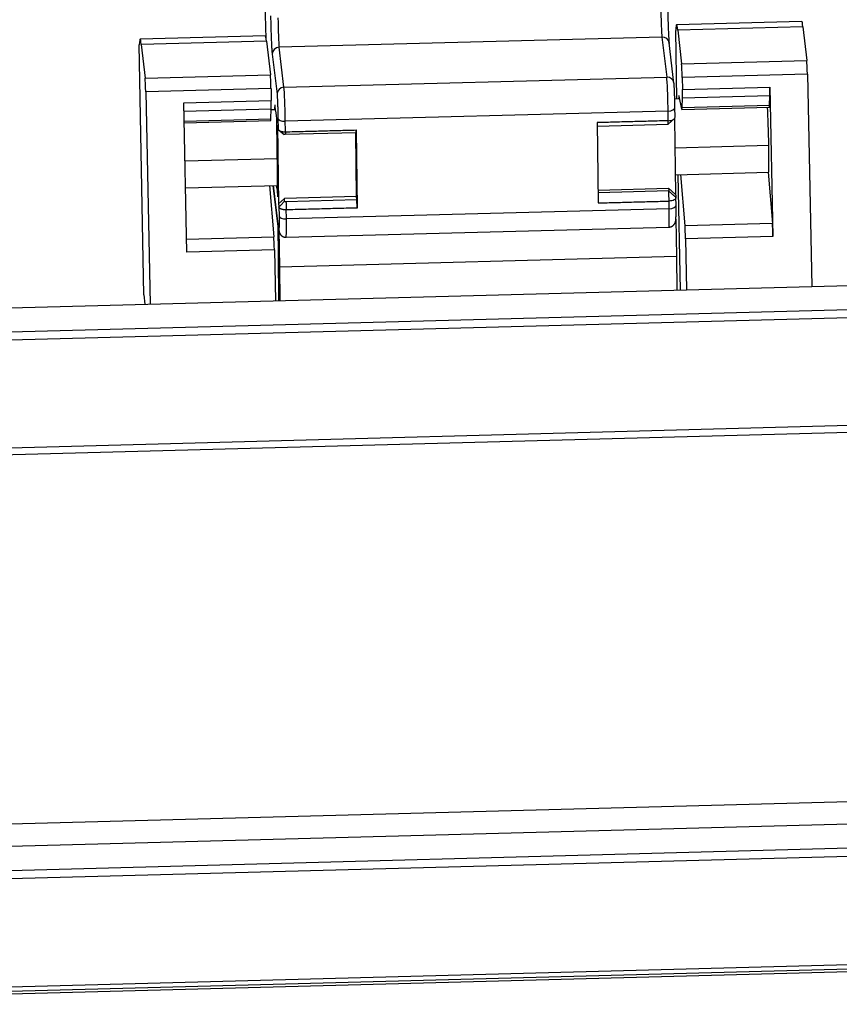
# Model space of a CAD drawing. Units: millimetres. Extents: x 3451 to 4193, y 481 to 1006.
# Drawn here: x 3546 to 3581, y 577 to 619 of the extents above; entities that cross this region are included whole.
import ezdxf

# ---------------------------------------------------------------- set-up
doc = ezdxf.new("R2010")
doc.units = ezdxf.units.MM
doc.header["$LTSCALE"] = 65.395
doc.layers.get('0').update_dxf_attribs({"linetype": 'CONTINUOUS', "lineweight": 30})

msp = doc.modelspace()

# ---------------------------------------------------------------- linework, layer by layer
for p, q in [((3579.089, 618.809), (3573.793, 618.668)), ((3579.136, 618.585), (3573.84, 618.444)), ((3579.136, 618.585), (3579.301, 617.153)), ((3556.406, 618.205), (3551.11, 618.064)), ((3573.175, 618.151), (3556.987, 617.719)), ((3573.175, 618.151), (3573.379, 616.455)), ((3573.81, 615.526), (3573.758, 618.43)), ((3573.84, 618.444), (3574.005, 617.012)), ((3551.263, 607.248), (3551.075, 617.826)), ((3556.453, 617.981), (3551.157, 617.84)), ((3551.157, 617.84), (3551.322, 616.408)), ((3556.453, 617.981), (3556.618, 616.549)), ((3557.192, 616.024), (3556.987, 617.719)), ((3573.683, 616.204), (3573.478, 617.899)), ((3556.692, 617.424), (3556.897, 615.728)), ((3574.005, 617.012), (3579.301, 617.153)), ((3551.322, 616.408), (3556.618, 616.549)), ((3557.192, 616.024), (3573.379, 616.455)), ((3579.326, 616.574), (3574.03, 616.432)), ((3579.326, 616.574), (3579.512, 607.596)), ((3574.03, 616.432), (3574.04, 615.934)), ((3574.04, 615.934), (3577.737, 616.032)), ((3577.737, 616.032), (3577.868, 609.712)), ((3556.643, 615.969), (3551.347, 615.828)), ((3551.347, 615.828), (3551.533, 606.85)), ((3556.643, 615.969), (3556.653, 615.471)), ((3574.014, 615.092), (3573.904, 615.655)), ((3574.042, 615.58), (3577.739, 615.679)), ((3577.723, 615.251), (3577.739, 615.679)), ((3552.956, 615.372), (3556.653, 615.471)), ((3553.087, 609.052), (3552.956, 615.372)), ((3573.929, 615.53), (3573.716, 615.524)), ((3574.026, 615.153), (3574.042, 615.58)), ((3577.723, 615.251), (3574.026, 615.153)), ((3552.963, 615.019), (3556.655, 615.117)), ((3556.639, 614.69), (3556.655, 615.117)), ((3556.839, 615.074), (3556.653, 615.069)), ((3573.434, 615.019), (3557.246, 614.588)), ((3573.439, 614.609), (3573.434, 615.019)), ((3573.723, 615.166), (3573.723, 615.17)), ((3573.728, 614.756), (3573.723, 615.166)), ((3574.018, 615.079), (3577.716, 615.178)), ((3552.972, 614.592), (3556.639, 614.69)), ((3552.974, 614.519), (3556.631, 614.616)), ((3556.904, 613.319), (3556.886, 614.697)), ((3556.921, 614.421), (3556.963, 611.092)), ((3556.935, 614.723), (3556.941, 614.265)), ((3570.441, 614.529), (3570.48, 611.132)), ((3570.443, 614.384), (3573.433, 614.464)), ((3573.433, 614.464), (3573.725, 614.715)), ((3573.711, 614.71), (3573.751, 611.491)), ((3556.939, 614.238), (3557.198, 614.028)), ((3560.245, 614.101), (3557.247, 614.021)), ((3560.258, 611.404), (3560.224, 614.1)), ((3560.245, 614.101), (3560.249, 614.22)), ((3560.249, 614.22), (3560.287, 610.918)), ((3573.726, 613.466), (3577.695, 613.572)), ((3553.007, 612.914), (3556.91, 613.018)), ((3556.928, 611.395), (3556.917, 612.298)), ((3573.741, 612.324), (3577.682, 612.429)), ((3573.953, 607.448), (3573.866, 612.327)), ((3573.965, 612.329), (3574.149, 610.166)), ((3577.662, 612.428), (3577.846, 610.265)), ((3553.031, 611.772), (3556.922, 611.875)), ((3556.578, 611.866), (3556.762, 609.703)), ((3556.733, 611.87), (3556.944, 610.121)), ((3556.944, 610.135), (3556.734, 611.87)), ((3570.474, 611.676), (3573.448, 611.755)), ((3573.461, 611.642), (3570.475, 611.562)), ((3573.448, 611.755), (3573.461, 611.642)), ((3573.751, 611.491), (3573.448, 611.755)), ((3557.207, 611.322), (3556.963, 611.092)), ((3560.258, 611.404), (3557.207, 611.322)), ((3557.22, 611.206), (3557.207, 611.322)), ((3557.276, 611.191), (3560.273, 611.271)), ((3560.273, 611.271), (3560.258, 611.404)), ((3560.287, 610.918), (3560.273, 611.271)), ((3573.481, 610.887), (3573.478, 611.212)), ((3573.77, 611.033), (3573.766, 611.359)), ((3556.978, 610.964), (3556.982, 610.591)), ((3573.481, 610.887), (3557.293, 610.455)), ((3573.764, 610.451), (3573.785, 608.864)), ((3577.846, 610.265), (3574.149, 610.166)), ((3556.96, 608.897), (3556.944, 610.135)), ((3556.977, 610.004), (3556.997, 608.417)), ((3557.281, 609.679), (3573.469, 610.111)), ((3553.075, 609.605), (3556.762, 609.703)), ((3577.868, 609.712), (3574.171, 609.614)), ((3574.171, 609.614), (3574.216, 607.455)), ((3556.784, 609.151), (3553.087, 609.052)), ((3556.784, 609.151), (3556.829, 606.991)), ((3556.978, 606.995), (3556.96, 608.897)), ((3573.785, 608.864), (3556.997, 608.417)), ((3573.785, 608.864), (3573.799, 607.443)), ((3526.203, 606.175), (3605.244, 608.281)), ((3556.997, 608.417), (3557.011, 606.996)), ((3526.326, 605.16), (3605.366, 607.266)), ((3526.338, 604.821), (3605.379, 606.927)), ((3551.263, 607.248), (3551.309, 606.844)), ((3605.463, 602.36), (3526.422, 600.254)), ((3545.211, 600.48), (3587.08, 601.596)), ((3623.994, 586.941), (3511.075, 583.932)), ((3607.989, 585.566), (3528.948, 583.461)), ((3607.989, 585.566), (3528.948, 583.461)), ((3608.112, 584.551), (3529.071, 582.445)), ((3608.125, 584.212), (3529.084, 582.106)), ((3529.167, 577.539), (3608.208, 579.645)), ((3529.537, 577.355), (3608.225, 579.452)), ((3608.231, 579.329), (3529.542, 577.233))]:
    msp.add_line(p, q)
for centre, major_axis, ratio, start_param, end_param in [((3573.157, 619.109), (0.027, -1), 0.028015, 4.422525, 5.993322), ((3556.969, 618.677), (-0.027, 1), 0.028015, 1.280933, 2.851729), ((3573.921, 613.869), (-0.128, 4.799), 0.028015, 5.975869, 6.598721), ((3579.217, 614.011), (-0.128, 4.799), 0.028015, 5.975869, 6.283188), ((3551.238, 613.265), (-0.128, 4.799), 0.028015, 5.975869, 6.598721), ((3556.534, 613.406), (-0.128, 4.799), 0.028015, 5.975869, 6.283188), ((3573.18, 617.863), (0.298, 0.036), 0.957907, 0.000016, 1.473055), ((3556.992, 617.432), (0.298, 0.036), 0.957907, 1.473055, 3.043851), ((3574.013, 616.536), (-0.013, 0.5), 0.028015, 4.503509, 5.975869), ((3579.309, 616.677), (0.013, -0.5), 0.028015, 1.361916, 2.834276), ((3556.626, 616.073), (0.013, -0.5), 0.028015, 1.361916, 2.834276), ((3573.385, 616.168), (0.298, 0.036), 0.957907, 0.000016, 1.473055), ((3573.397, 615.497), (0.027, -1), 0.028015, 1.071493, 2.851729), ((3551.33, 615.931), (-0.013, 0.5), 0.028015, 4.503509, 5.975869), ((3557.197, 615.736), (0.298, 0.036), 0.957907, 1.473055, 3.043851), ((3557.209, 615.066), (-0.027, 1), 0.028015, 4.213086, 5.993322), ((3573.385, 616.168), (0.298, 0.036), 0.957907, 6.185444, 6.283201), ((3577.721, 616.135), (0.013, -0.5), 0.028015, 0.418019, 1.361916), ((3573.942, 613.929), (0.047, -1.749), 0.028015, 2.975397, 3.55866), ((3574.024, 616.037), (-0.013, 0.5), 0.028015, 3.559612, 4.503509), ((3556.637, 615.574), (0.013, -0.5), 0.028015, 0.418019, 1.361916), ((3577.693, 616.03), (0.023, -0.852), 0.028015, 0.000007, 0.418019), ((3573.423, 615.162), (-0.3, -0.003), 0.478626, 1.602709, 3.141574), ((3573.996, 615.931), (-0.023, 0.852), 0.028015, 2.98846, 3.559612), ((3573.979, 616.67), (-0.043, 1.599), 0.028015, 2.975397, 2.98846), ((3577.639, 614.028), (0.043, -1.599), 0.028015, 1.280933, 2.370427), ((3556.609, 615.468), (0.023, -0.852), 0.028015, 0.000007, 0.418019), ((3557.235, 614.731), (-0.3, -0.003), 0.478626, 0.031912, 1.602709), ((3577.639, 614.028), (0.043, -1.599), 0.028015, 6.283183, 7.564118), ((3556.855, 613.474), (0.043, -1.599), 0.028015, 1.280933, 1.472813), ((3556.855, 613.474), (0.043, -1.599), 0.028015, 0.743802, 1.280933), ((3573.47, 611.03), (0.3, 0.003), 0.478626, 4.744301, 6.283166), ((3573.425, 611.604), (0.04, -1.499), 0.028015, 0.092705, 1.071493), ((3557.282, 610.599), (-0.3, -0.003), 0.478626, 0.031913, 1.602709), ((3557.237, 611.172), (-0.04, 1.499), 0.028015, 3.234298, 4.213086), ((3577.852, 609.816), (0.013, -0.5), 0.028015, 1.361916, 2.687365), ((3574.155, 609.717), (-0.013, 0.5), 0.028015, 4.503509, 5.828957), ((3556.768, 609.254), (0.013, -0.5), 0.028015, 1.361916, 2.687365)]:
    msp.add_ellipse(centre, major_axis=major_axis, ratio=ratio, start_param=start_param, end_param=end_param)
for points, weights in [([(3556.44, 618.049), (3556.393, 619.669), (3556.347, 621.291), (3556.302, 622.916)], [0.998916036081, 0.998503589283, 0.998290407166, 0.998276489731]), ([(3556.625, 619.04), (3556.638, 618.31), (3556.666, 617.641), (3556.692, 617.424)], [1, 0.80473785412, 0.80473785412, 1]), ([(3573.723, 615.17), (3573.718, 615.593), (3573.701, 616.038), (3573.685, 616.176)], [1, 0.752880260699, 0.752880260699, 1]), ([(3556.897, 615.728), (3556.914, 615.591), (3556.931, 615.146), (3556.935, 614.723)], [1, 0.75288026072, 0.75288026072, 1]), ([(3573.764, 610.451), (3573.771, 610.537), (3573.773, 610.744), (3573.77, 611.038)], [1, 0.945449737397, 0.945449737397, 1]), ([(3556.982, 610.591), (3556.986, 610.296), (3556.984, 610.09), (3556.977, 610.004)], [1, 0.945449737715, 0.945449737715, 1])]:
    msp.add_rational_spline(points, weights, degree=3)
for points, knots in [([(3573.412, 619.487), (3573.413, 619.408), (3573.416, 619.288), (3573.42, 619.146), (3573.421, 619.085), (3573.422, 619.044), (3573.423, 619.025), (3573.429, 618.824), (3573.435, 618.655), (3573.445, 618.419), (3573.45, 618.31), (3573.455, 618.197), (3573.458, 618.152), (3573.46, 618.123), (3573.461, 618.108), (3573.468, 617.993), (3573.474, 617.918), (3573.48, 617.871)], [0, 0, 0, 0, 0.125, 0.1875, 0.21875, 0.21875, 0.25, 0.25, 0.5, 0.5, 0.625, 0.6875, 0.71875, 0.71875, 0.75, 0.75, 1, 1, 1, 1]), ([(3556.802, 615.26), (3556.799, 615.248), (3556.797, 615.224), (3556.793, 615.161), (3556.791, 615.126), (3556.79, 615.084)], [0, 0, 0, 0, 0.552501, 0.552501, 1, 1, 1, 1]), ([(3557.252, 614.14), (3557.251, 614.215), (3557.249, 614.364), (3557.247, 614.513), (3557.246, 614.588)], [0, 0, 0, 0, 0.499982, 1, 1, 1, 1]), ([(3573.439, 614.609), (3573.478, 614.61), (3573.517, 614.615), (3573.589, 614.631), (3573.621, 614.643), (3573.674, 614.671), (3573.695, 614.687), (3573.723, 614.723), (3573.729, 614.742), (3573.728, 614.761)], [0, 0, 0, 0, 0.25, 0.25, 0.5, 0.5, 0.75, 0.75, 1, 1, 1, 1]), ([(3556.941, 614.265), (3556.941, 614.264), (3556.941, 614.262), (3556.942, 614.258), (3556.942, 614.254), (3556.944, 614.251), (3556.945, 614.248), (3556.946, 614.244), (3556.948, 614.241), (3556.95, 614.237), (3556.952, 614.234), (3556.954, 614.231), (3556.956, 614.228), (3556.959, 614.224), (3556.961, 614.221), (3556.964, 614.218), (3556.967, 614.215), (3556.97, 614.212), (3556.974, 614.209), (3556.977, 614.207), (3556.981, 614.204), (3556.984, 614.201), (3556.988, 614.199), (3556.992, 614.196), (3556.996, 614.193), (3557, 614.191), (3557.004, 614.189), (3557.009, 614.186), (3557.013, 614.184), (3557.017, 614.182), (3557.022, 614.18), (3557.027, 614.177), (3557.031, 614.175), (3557.036, 614.174), (3557.041, 614.172), (3557.046, 614.17), (3557.051, 614.168), (3557.056, 614.166), (3557.061, 614.165), (3557.066, 614.163), (3557.071, 614.162), (3557.076, 614.16), (3557.081, 614.159), (3557.086, 614.157), (3557.092, 614.156), (3557.097, 614.155), (3557.102, 614.154), (3557.107, 614.152), (3557.113, 614.151), (3557.118, 614.15), (3557.123, 614.149), (3557.128, 614.149), (3557.134, 614.148), (3557.139, 614.147), (3557.144, 614.146), (3557.149, 614.146), (3557.155, 614.145), (3557.16, 614.144), (3557.165, 614.144), (3557.17, 614.143), (3557.175, 614.143), (3557.18, 614.142), (3557.185, 614.142), (3557.19, 614.142), (3557.195, 614.141), (3557.2, 614.141), (3557.205, 614.141), (3557.21, 614.141), (3557.215, 614.14), (3557.219, 614.14), (3557.224, 614.14), (3557.229, 614.14), (3557.233, 614.14), (3557.238, 614.14), (3557.243, 614.14), (3557.247, 614.14), (3557.25, 614.14), (3557.252, 614.14)], [0, 0, 0, 0, 0.017265, 0.034424, 0.051476, 0.068422, 0.085261, 0.101995, 0.118622, 0.135143, 0.151557, 0.167865, 0.184067, 0.200162, 0.216152, 0.232035, 0.247811, 0.263481, 0.279045, 0.294503, 0.309855, 0.3251, 0.340239, 0.355271, 0.370197, 0.385017, 0.399731, 0.414339, 0.42884, 0.443235, 0.457524, 0.471706, 0.485782, 0.499752, 0.513616, 0.527373, 0.541024, 0.554569, 0.568008, 0.58134, 0.594567, 0.607687, 0.6207, 0.633608, 0.646409, 0.659104, 0.671693, 0.684176, 0.696552, 0.708823, 0.720987, 0.733045, 0.744997, 0.756842, 0.768582, 0.780215, 0.791742, 0.803163, 0.814478, 0.825686, 0.836789, 0.847785, 0.858675, 0.869459, 0.880137, 0.890709, 0.901175, 0.911535, 0.921789, 0.931936, 0.941978, 0.951913, 0.961743, 0.971466, 0.981083, 0.990595, 1, 1, 1, 1]), ([(3573.766, 611.363), (3573.768, 611.345), (3573.761, 611.326), (3573.734, 611.29), (3573.713, 611.274), (3573.66, 611.246), (3573.627, 611.234), (3573.556, 611.218), (3573.517, 611.213), (3573.478, 611.212)], [0, 0, 0, 0, 0.25, 0.25, 0.5, 0.5, 0.75, 0.75, 1, 1, 1, 1]), ([(3557.289, 610.838), (3557.286, 610.838), (3557.28, 610.838), (3557.271, 610.838), (3557.262, 610.838), (3557.253, 610.838), (3557.243, 610.838), (3557.234, 610.839), (3557.224, 610.839), (3557.214, 610.84), (3557.205, 610.841), (3557.195, 610.842), (3557.185, 610.843), (3557.175, 610.845), (3557.165, 610.846), (3557.155, 610.848), (3557.145, 610.85), (3557.135, 610.852), (3557.126, 610.855), (3557.116, 610.857), (3557.106, 610.86), (3557.097, 610.863), (3557.087, 610.866), (3557.078, 610.87), (3557.069, 610.873), (3557.061, 610.877), (3557.052, 610.881), (3557.044, 610.885), (3557.036, 610.89), (3557.029, 610.894), (3557.022, 610.899), (3557.015, 610.904), (3557.009, 610.91), (3557.003, 610.915), (3556.998, 610.921), (3556.993, 610.926), (3556.989, 610.932), (3556.986, 610.939), (3556.983, 610.945), (3556.981, 610.951), (3556.979, 610.958), (3556.978, 610.962), (3556.978, 610.964)], [0, 0, 0, 0, 0.018775, 0.037869, 0.057282, 0.077014, 0.097064, 0.117434, 0.138124, 0.159132, 0.180459, 0.202106, 0.224071, 0.246356, 0.268961, 0.291884, 0.315127, 0.338689, 0.36257, 0.386771, 0.411291, 0.43613, 0.461289, 0.486767, 0.512564, 0.538681, 0.565118, 0.591873, 0.618949, 0.646343, 0.674057, 0.702091, 0.730444, 0.759117, 0.788109, 0.81742, 0.847052, 0.877002, 0.907272, 0.937862, 0.968771, 1, 1, 1, 1]), ([(3557.293, 610.455), (3557.293, 610.519), (3557.291, 610.647), (3557.29, 610.774), (3557.289, 610.838)], [0, 0, 0, 0, 0.50002, 1, 1, 1, 1]), ([(3573.469, 610.111), (3573.471, 610.111), (3573.476, 610.111), (3573.484, 610.111), (3573.491, 610.112), (3573.499, 610.113), (3573.506, 610.114), (3573.513, 610.115), (3573.521, 610.117), (3573.528, 610.118), (3573.535, 610.12), (3573.542, 610.122), (3573.549, 610.124), (3573.556, 610.127), (3573.563, 610.129), (3573.57, 610.132), (3573.577, 610.135), (3573.584, 610.138), (3573.59, 610.141), (3573.597, 610.145), (3573.603, 610.148), (3573.61, 610.152), (3573.616, 610.156), (3573.622, 610.16), (3573.628, 610.164), (3573.634, 610.168), (3573.64, 610.173), (3573.646, 610.178), (3573.652, 610.182), (3573.657, 610.187), (3573.663, 610.192), (3573.668, 610.198), (3573.673, 610.203), (3573.678, 610.209), (3573.683, 610.214), (3573.688, 610.22), (3573.693, 610.226), (3573.697, 610.232), (3573.702, 610.238), (3573.706, 610.244), (3573.71, 610.25), (3573.714, 610.257), (3573.718, 610.263), (3573.722, 610.27), (3573.725, 610.277), (3573.729, 610.284), (3573.732, 610.291), (3573.735, 610.298), (3573.738, 610.305), (3573.741, 610.312), (3573.744, 610.319), (3573.746, 610.326), (3573.748, 610.334), (3573.751, 610.341), (3573.753, 610.349), (3573.754, 610.357), (3573.756, 610.364), (3573.758, 610.372), (3573.759, 610.38), (3573.76, 610.388), (3573.761, 610.395), (3573.762, 610.403), (3573.763, 610.411), (3573.764, 610.419), (3573.764, 610.427), (3573.764, 610.435), (3573.765, 610.443), (3573.764, 610.449), (3573.764, 610.451)], [0, 0, 0, 0, 0.014038, 0.028061, 0.042071, 0.056073, 0.070069, 0.084063, 0.098057, 0.112056, 0.126061, 0.140076, 0.154105, 0.16815, 0.182213, 0.196299, 0.210409, 0.224547, 0.238715, 0.252915, 0.26715, 0.281423, 0.295736, 0.31009, 0.324489, 0.338934, 0.353426, 0.367969, 0.382563, 0.39721, 0.411911, 0.426669, 0.441484, 0.456358, 0.471291, 0.486285, 0.501341, 0.516459, 0.53164, 0.546885, 0.562194, 0.577568, 0.593008, 0.608513, 0.624083, 0.63972, 0.655423, 0.671192, 0.687027, 0.702927, 0.718894, 0.734926, 0.751023, 0.767186, 0.783412, 0.799703, 0.816058, 0.832476, 0.848956, 0.865499, 0.882103, 0.898768, 0.915493, 0.932278, 0.949122, 0.966024, 0.982984, 1, 1, 1, 1]), ([(3556.977, 610.004), (3556.977, 610.001), (3556.977, 609.994), (3556.978, 609.984), (3556.978, 609.974), (3556.979, 609.964), (3556.981, 609.954), (3556.982, 609.945), (3556.984, 609.935), (3556.986, 609.925), (3556.988, 609.916), (3556.99, 609.906), (3556.993, 609.897), (3556.996, 609.888), (3556.999, 609.879), (3557.002, 609.87), (3557.006, 609.861), (3557.01, 609.853), (3557.014, 609.844), (3557.018, 609.836), (3557.023, 609.827), (3557.028, 609.819), (3557.033, 609.811), (3557.038, 609.804), (3557.043, 609.796), (3557.049, 609.789), (3557.055, 609.782), (3557.061, 609.775), (3557.067, 609.768), (3557.074, 609.761), (3557.08, 609.755), (3557.087, 609.749), (3557.094, 609.743), (3557.101, 609.737), (3557.109, 609.732), (3557.116, 609.727), (3557.124, 609.722), (3557.132, 609.717), (3557.14, 609.713), (3557.148, 609.709), (3557.156, 609.705), (3557.164, 609.701), (3557.173, 609.698), (3557.181, 609.695), (3557.19, 609.692), (3557.199, 609.689), (3557.208, 609.687), (3557.217, 609.685), (3557.226, 609.683), (3557.235, 609.682), (3557.244, 609.681), (3557.253, 609.68), (3557.262, 609.679), (3557.272, 609.679), (3557.278, 609.679), (3557.281, 609.679)], [0, 0, 0, 0, 0.021182, 0.042275, 0.063279, 0.084191, 0.105011, 0.125738, 0.146369, 0.166904, 0.187343, 0.207683, 0.227924, 0.248065, 0.268105, 0.288044, 0.307882, 0.327617, 0.34725, 0.36678, 0.386208, 0.405534, 0.424758, 0.443881, 0.462904, 0.481828, 0.500653, 0.519382, 0.538016, 0.556557, 0.575006, 0.593367, 0.611642, 0.629834, 0.647945, 0.665979, 0.68394, 0.701831, 0.719657, 0.737421, 0.755129, 0.772784, 0.790392, 0.807957, 0.825486, 0.842983, 0.860454, 0.877905, 0.895341, 0.912769, 0.930195, 0.947625, 0.965065, 0.982521, 1, 1, 1, 1])]:
    msp.add_open_spline(points, degree=3, knots=knots)
at = {"extrusion": (-1.1068e-12, -2.203e-13, -1)}
msp.add_open_spline([(3556.823, 615.196), (3556.819, 615.229), (3556.816, 615.252), (3556.811, 615.266), (3556.81, 615.268), (3556.808, 615.269)], degree=3, knots=[0, 0, 0, 0, 0.748223, 0.748223, 1, 1, 1, 1], dxfattribs=at)
at = {"extrusion": (4.60322e-09, 5.79637e-10, -1)}
msp.add_open_spline([(3556.886, 614.697), (3556.865, 614.863), (3556.844, 615.03), (3556.823, 615.196)], degree=3, dxfattribs=at)
for points, degree in [([(3556.941, 614.265), (3556.921, 614.421)], 1), ([(3573.439, 614.609), (3570.441, 614.529)], 1), ([(3573.433, 614.464), (3573.439, 614.609)], 1), ([(3557.247, 614.021), (3557.225, 614.021), (3557.193, 614.028), (3557.191, 614.035)], 2), ([(3557.252, 614.14), (3557.247, 614.021)], 1), ([(3557.252, 614.14), (3560.249, 614.22)], 1), ([(3556.877, 611.845), (3556.88, 611.809), (3556.883, 611.778), (3556.886, 611.753)], 3), ([(3573.461, 611.642), (3573.766, 611.363)], 1), ([(3573.478, 611.212), (3573.461, 611.642)], 1), ([(3573.751, 611.491), (3573.766, 611.363)], 1), ([(3556.963, 611.092), (3556.978, 610.964)], 1), ([(3556.978, 610.964), (3557.22, 611.206)], 1), ([(3557.22, 611.206), (3557.222, 611.199), (3557.252, 611.191), (3557.276, 611.191)], 2), ([(3557.276, 611.191), (3557.289, 610.838)], 1), ([(3570.48, 611.132), (3573.478, 611.212)], 1), ([(3560.287, 610.918), (3557.289, 610.838)], 1)]:
    msp.add_open_spline(points, degree=degree)
at = {"extrusion": (-2.65088e-10, -3.08269e-11, -1)}
msp.add_open_spline([(3556.886, 611.753), (3556.9, 611.633), (3556.914, 611.514), (3556.928, 611.395)], degree=3, dxfattribs=at)

doc.saveas('drawing.dxf')
